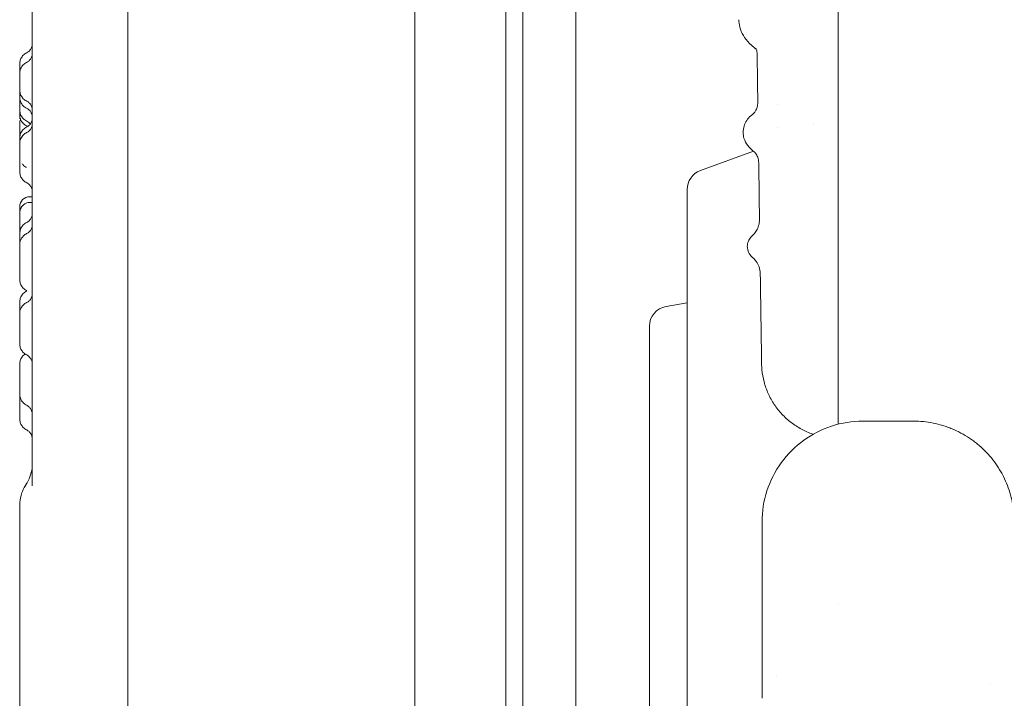
# Model space of a CAD drawing. Units: millimetres. Extents: x 71624 to 92802, y -15129 to -3876.
# Drawn here: x 89336 to 89727, y -6352 to -6082 of the extents above; entities that cross this region are included whole.
import ezdxf

# ---------------------------------------------------------------- set-up
doc = ezdxf.new("R2010")
doc.units = ezdxf.units.MM

msp = doc.modelspace()

# ---------------------------------------------------------------- linework, layer by layer
at = {"color": 0, "linetype": 'Continuous', "lineweight": 0, "extrusion": (0, 1, 0)}
for p, q in [((89529.47, -5596.61), (89529.47, -6434.29)), ((89536.22, -5600.01), (89536.22, -6444.65)), ((89557.22, -5600.01), (89557.22, -6444.65)), ((89379.32, -6626.71), (89379.32, -5607.09)), ((89493.32, -6627.26), (89493.32, -5614.84)), ((89637.22, -6115.69), (89637.22, -6115.69)), ((89637.22, -6124.84), (89637.22, -6124.84)), ((89606.65, -6142.12), (89627.78, -6134.43)), ((89627.79, -6134.43), (89627.79, -6134.43)), ((89340.4, -6152.46), (89341.4, -6152.46)), ((89601.39, -6297.2), (89601.39, -6149.64)), ((89336.4, -6159.02), (89336.4, -6156.59)), ((89340.4, -6154.78), (89341.4, -6154.78)), ((89336.4, -6167.17), (89336.4, -6159.02)), ((89593, -6196.03), (89601.39, -6194.55)), ((89586.39, -6297.2), (89586.39, -6203.91)), ((89671.13, -6241.56), (89671.13, -6241.56)), ((89691.26, -6241.56), (89671.13, -6241.56)), ((89631.13, -6281.56), (89631.13, -6351.56)), ((89586.39, -6390.49), (89586.39, -6297.2)), ((89601.39, -6444.76), (89601.39, -6297.2))]:
    msp.add_line(p, q, dxfattribs=at)
at = {"color": 0, "linetype": 'Continuous', "lineweight": 0, "extrusion": (0, 0, -1)}
for centre, radius, start, end in [((-89609.39, -6149.64), 8, 0, 70), ((-89340.4, -6156.46), 4, 0, 90), ((-89594.39, -6203.91), 8, 0, 80), ((-89716.39, -6359.82), 15, 111.0448, 111.0485), ((-89641.13, -6351.56), 10, 0, 0.3509)]:
    msp.add_arc(centre, radius, start, end, dxfattribs=at)
for centre, major_axis, ratio, start_param, end_param in [((89628.95, -6082.24), (-7, -0.02), 0.923879, 0.000027, 0.003134), ((89631.39, -6101.19), (30, -0.28), 0.000002, 0, 0.00001), ((89631.39, -6101.19), (20.3, -22.09), 0.000004, 0, 0.000016), ((89629.62, -6126.93), (-6, 0), 0.965926, 0.000142, 0.000541), ((89630.28, -6172.24), (-5, 0.04), 0.991444, -0.007887, -0.000103), ((89641.13, -6351.56), (-4.28, 9.04), 0.000006, 0, 0.000024)]:
    msp.add_ellipse(centre, major_axis=major_axis, ratio=ratio, start_param=start_param, end_param=end_param, dxfattribs=at)
at = {"color": 0, "linetype": 'Continuous', "lineweight": 0}
for centre, major_axis, ratio, start_param, end_param in [((89619.44, -6115.01), (10, 0), 0.965853, 0.003897, 0.014712), ((89620.12, -6161.41), (10, -0.06), 0.988767, 0.000108, 0.020339), ((89620.45, -6183.45), (9.93, 1.15), 0.000004, 0, 0.000018)]:
    msp.add_ellipse(centre, major_axis=major_axis, ratio=ratio, start_param=start_param, end_param=end_param, dxfattribs=at)
for points, knots in [([(89341.4, -6267.27), (89341.4, -6257.52), (89341.4, -6208.48), (89341.4, -6120.15), (89341.4, -6002.27), (89341.4, -5884.39), (89341.4, -5766.52), (89341.4, -5675.3), (89341.4, -5623.37), (89341.4, -5610.74)], [0.0799804, 0.0799804, 0.0799804, 0.0799804, 0.1092201, 0.2270981, 0.344976, 0.4628539, 0.5807318, 0.6986098, 0.7365072, 0.7365072, 0.7365072, 0.7365072]), ([(89661.39, -5826.15), (89661.39, -5832.29), (89661.39, -5838.51), (89661.39, -5844.81), (89661.39, -5858.34), (89661.39, -5872.23), (89661.39, -5886.46), (89661.39, -5896.93), (89661.39, -5907.59), (89661.39, -5918.42), (89661.39, -5929.28), (89661.39, -5940.32), (89661.39, -5951.51), (89661.39, -5962.73), (89661.39, -5974.11), (89661.39, -5985.63), (89661.39, -5997.19), (89661.39, -6008.88), (89661.39, -6020.71), (89661.39, -6021.17), (89661.39, -6021.63), (89661.39, -6022.1), (89661.39, -6033.49), (89661.39, -6045.01), (89661.39, -6056.63), (89661.39, -6068.74), (89661.39, -6080.97), (89661.39, -6093.28), (89661.39, -6105.62), (89661.39, -6118.06), (89661.39, -6130.56), (89661.39, -6143.08), (89661.39, -6155.68), (89661.39, -6168.33), (89661.39, -6181), (89661.39, -6193.72), (89661.39, -6206.47), (89661.39, -6218.54), (89661.39, -6230.65), (89661.39, -6242.77)], [-55.656505, -55.656505, -55.656505, -55.656505, -53.265326, -53.265326, -53.265326, -48.13627, -48.13627, -48.13627, -44.361671, -44.361671, -44.361671, -40.576477, -40.576477, -40.576477, -36.781291, -36.781291, -36.781291, -32.976796, -32.976796, -32.976796, -32.828133, -32.828133, -32.828133, -29.163747, -29.163747, -29.163747, -25.342965, -25.342965, -25.342965, -21.515333, -21.515333, -21.515333, -17.681787, -17.681787, -17.681787, -13.843312, -13.843312, -13.843312, -10.207084, -10.207084, -10.207084, -10.207084]), ([(89628.81, -6093.85), (89628.13, -6093.37), (89627.49, -6092.86), (89625.88, -6091.41), (89624.96, -6090.41), (89623.53, -6088.29), (89622.96, -6087.17), (89622.22, -6084.95), (89622.01, -6083.85), (89621.96, -6082.58), (89621.95, -6082.42), (89621.95, -6082.26)], [2.505434, 2.505434, 2.505434, 2.505434, 6.000547, 6.000547, 11.850496, 11.850496, 17.137467, 17.137467, 21.793847, 21.793847, 22.475315, 22.475315, 22.475315, 22.475315]), ([(89339.18, -6095.31), (89339.57, -6095.12), (89339.93, -6094.86), (89340.54, -6094.25), (89340.8, -6093.89), (89341.18, -6093.11), (89341.31, -6092.69), (89341.39, -6092.08), (89341.4, -6091.91), (89341.4, -6091.73)], [0, 0, 0, 0, 1.296419, 1.296419, 2.59677, 2.59677, 3.896991, 3.896991, 4.4265, 4.4265, 4.4265, 4.4265]), ([(89629.15, -6095.44), (89629.14, -6094.81), (89628.98, -6094.23), (89628.72, -6093.67), (89628.64, -6093.56), (89628.64, -6093.56)], [0, 0, 0, 0, 6.435217, 6.435217, 10.596433, 10.596433, 10.596433, 10.596433]), ([(89336.4, -6099.78), (89336.4, -6099.55), (89336.42, -6099.32), (89336.53, -6098.57), (89336.69, -6098.06), (89337.15, -6097.11), (89337.46, -6096.67), (89338.22, -6095.89), (89338.68, -6095.56), (89339.18, -6095.31)], [0, 0, 0, 0, 0.691275, 0.691275, 2.275646, 2.275646, 3.85342, 3.85342, 5.519996, 5.519996, 5.519996, 5.519996]), ([(89339.17, -6099.16), (89339.56, -6098.97), (89339.92, -6098.72), (89340.53, -6098.1), (89340.79, -6097.74), (89341.18, -6096.97), (89341.31, -6096.54), (89341.39, -6095.94), (89341.4, -6095.75), (89341.4, -6095.57)], [0, 0, 0, 0, 1.296619, 1.296619, 2.596779, 2.596779, 3.895977, 3.895977, 4.436345, 4.436345, 4.436345, 4.436345]), ([(89336.4, -6103.59), (89336.4, -6103.07), (89336.49, -6102.54), (89336.81, -6101.59), (89337.03, -6101.15), (89337.62, -6100.31), (89338.02, -6099.91), (89338.68, -6099.42), (89338.92, -6099.28), (89339.17, -6099.16)], [0, 0, 0, 0, 1.571229, 1.571229, 3.015978, 3.015978, 4.659268, 4.659268, 5.48827, 5.48827, 5.48827, 5.48827]), ([(89336.4, -6103.59), (89336.4, -6103.35), (89336.4, -6103.12), (89336.4, -6102.07), (89336.4, -6101.33), (89336.4, -6100.47), (89336.4, -6100.23), (89336.4, -6099.88), (89336.4, -6099.87), (89336.4, -6099.78)], [34.778591, 34.778591, 34.778591, 34.778591, 37.623635, 37.623635, 47.629163, 47.629163, 53.001796, 53.001796, 58.408877, 58.408877, 58.408877, 58.408877]), ([(89336.4, -6110.08), (89336.4, -6110.03), (89336.4, -6110.03), (89336.4, -6109.83), (89336.4, -6109.67), (89336.4, -6108.79), (89336.4, -6107.64), (89336.4, -6105.45), (89336.4, -6104.53), (89336.4, -6103.59)], [0, 0, 0, 0, 4.399793, 4.399793, 9.467856, 9.467856, 25.489342, 25.489342, 35.490145, 35.490145, 35.490145, 35.490145]), ([(89339.18, -6114.55), (89338.68, -6114.3), (89338.22, -6113.97), (89337.46, -6113.2), (89337.15, -6112.75), (89336.69, -6111.81), (89336.53, -6111.29), (89336.42, -6110.54), (89336.4, -6110.31), (89336.4, -6110.08)], [0, 0, 0, 0, 1.666514, 1.666514, 3.2443, 3.2443, 4.82875, 4.82875, 5.520267, 5.520267, 5.520267, 5.520267]), ([(89339.15, -6117.35), (89338.71, -6117.14), (89338.29, -6116.85), (89337.56, -6116.16), (89337.25, -6115.75), (89336.75, -6114.84), (89336.56, -6114.34), (89336.42, -6113.55), (89336.4, -6113.27), (89336.4, -6113)], [0, 0, 0, 0, 1.487958, 1.487958, 3.011532, 3.011532, 4.600422, 4.600422, 5.418464, 5.418464, 5.418464, 5.418464]), ([(89336.4, -6117.99), (89336.4, -6117.95), (89336.4, -6117.95), (89336.4, -6117.68), (89336.4, -6117.22), (89336.4, -6115.67), (89336.4, -6114.42), (89336.4, -6113)], [0, 0, 0, 0, 3.586601, 3.586601, 13.603579, 13.603579, 27.417285, 27.417285, 27.417285, 27.417285]), ([(89341.4, -6120.95), (89341.4, -6120.69), (89341.38, -6120.42), (89341.24, -6119.74), (89341.09, -6119.32), (89340.65, -6118.57), (89340.37, -6118.22), (89339.77, -6117.7), (89339.47, -6117.5), (89339.16, -6117.35)], [0, 0, 0, 0, 0.786008, 0.786008, 2.085499, 2.085499, 3.393815, 3.393815, 4.454171, 4.454171, 4.454171, 4.454171]), ([(89341.4, -6118.13), (89341.4, -6118.13), (89341.4, -6118.13), (89341.4, -6118.13), (89341.4, -6118.13), (89341.4, -6118.13), (89341.4, -6118.11), (89341.4, -6117.93), (89341.39, -6117.77), (89341.31, -6117.16), (89341.18, -6116.73), (89340.78, -6115.95), (89340.52, -6115.59), (89339.91, -6114.99), (89339.56, -6114.74), (89339.18, -6114.55)], [37.787497, 37.787497, 37.787497, 37.787497, 37.787996, 37.787996, 37.788972, 37.788972, 37.821722, 37.821722, 38.322667, 38.322667, 39.642854, 39.642854, 40.942339, 40.942339, 42.215648, 42.215648, 42.215648, 42.215648]), ([(89627.73, -6119.47), (89627.73, -6119.47), (89627.8, -6119.41), (89628.08, -6119.11), (89628.31, -6118.83), (89628.78, -6118.04), (89629.02, -6117.51), (89629.35, -6116.32), (89629.44, -6115.67), (89629.44, -6115.01)], [0.736286, 0.736286, 0.736286, 0.736286, 3.719916, 3.719916, 7.263264, 7.263264, 10.848552, 10.848552, 14.32803, 14.32803, 14.32803, 14.32803]), ([(89339.18, -6122.46), (89338.68, -6122.21), (89338.22, -6121.88), (89337.46, -6121.11), (89337.15, -6120.67), (89336.69, -6119.72), (89336.53, -6119.2), (89336.42, -6118.45), (89336.4, -6118.22), (89336.4, -6117.99)], [0, 0, 0, 0, 1.666459, 1.666459, 3.244261, 3.244261, 4.828823, 4.828823, 5.520645, 5.520645, 5.520645, 5.520645]), ([(89339.14, -6124.34), (89338.68, -6124.12), (89338.26, -6123.83), (89337.53, -6123.14), (89337.23, -6122.74), (89336.76, -6121.9), (89336.6, -6121.47), (89336.43, -6120.7), (89336.4, -6120.38), (89336.4, -6120.06)], [0, 0, 0, 0, 1.511815, 1.511815, 3.005741, 3.005741, 4.397666, 4.397666, 5.359422, 5.359422, 5.359422, 5.359422]), ([(89339.18, -6124.79), (89339.57, -6124.6), (89339.93, -6124.34), (89340.54, -6123.73), (89340.8, -6123.37), (89341.18, -6122.59), (89341.31, -6122.16), (89341.38, -6121.63), (89341.39, -6121.52), (89341.4, -6121.37), (89341.4, -6121.33), (89341.4, -6121.28), (89341.4, -6121.26), (89341.4, -6121.24), (89341.4, -6121.23), (89341.4, -6121.21), (89341.4, -6121.21), (89341.4, -6121.21), (89341.4, -6121.21), (89341.4, -6121.21), (89341.4, -6121.21), (89341.4, -6121.21), (89341.4, -6121.21), (89341.4, -6121.21)], [0, 0, 0, 0, 1.296424, 1.296424, 2.596776, 2.596776, 3.896987, 3.896987, 4.218136, 4.218136, 4.338486, 4.338486, 4.383614, 4.383614, 4.417459, 4.417459, 4.423805, 4.423805, 4.425805, 4.425805, 4.426805, 4.426805, 4.426848, 4.426848, 4.426848, 4.426848]), ([(89623.62, -6126.93), (89623.62, -6126.08), (89623.76, -6125.22), (89624.26, -6123.64), (89624.63, -6122.9), (89625.52, -6121.55), (89626.05, -6120.94), (89626.98, -6120.06), (89627.35, -6119.75), (89627.74, -6119.46)], [0, 0, 0, 0, 3.578633, 3.578633, 7.142746, 7.142746, 10.966188, 10.966188, 13.343709, 13.343709, 13.343709, 13.343709]), ([(89336.4, -6123.41), (89336.4, -6122.86), (89336.5, -6122.3), (89336.69, -6121.76), (89336.7, -6121.74), (89336.71, -6121.71)], [0, 0, 0, 0, 1.646456, 1.646456, 1.727762, 1.727762, 1.727762, 1.727762]), ([(89336.4, -6128.24), (89336.4, -6128.17), (89336.4, -6128.16), (89336.4, -6127.63), (89336.4, -6126.73), (89336.4, -6124.96), (89336.4, -6124.19), (89336.4, -6123.41)], [0, 0, 0, 0, 5.679686, 5.679686, 21.678366, 21.678366, 31.679171, 31.679171, 31.679171, 31.679171]), ([(89336.4, -6129.26), (89336.4, -6129.03), (89336.42, -6128.8), (89336.53, -6128.05), (89336.69, -6127.53), (89337.15, -6126.59), (89337.46, -6126.14), (89338.22, -6125.37), (89338.68, -6125.04), (89339.18, -6124.79)], [0, 0, 0, 0, 0.691729, 0.691729, 2.276272, 2.276272, 3.854068, 3.854068, 5.520565, 5.520565, 5.520565, 5.520565]), ([(89339.17, -6127.05), (89339.55, -6126.86), (89339.92, -6126.6), (89340.53, -6125.99), (89340.79, -6125.63), (89341.18, -6124.86), (89341.31, -6124.43), (89341.39, -6123.82), (89341.4, -6123.64), (89341.4, -6123.46)], [0, 0, 0, 0, 1.296728, 1.296728, 2.596942, 2.596942, 3.896051, 3.896051, 4.443154, 4.443154, 4.443154, 4.443154]), ([(89340.59, -6123.63), (89340.42, -6123.41), (89340.24, -6123.21), (89339.78, -6122.81), (89339.49, -6122.61), (89339.18, -6122.46)], [2.590802, 2.590802, 2.590802, 2.590802, 3.39715, 3.39715, 4.428713, 4.428713, 4.428713, 4.428713]), ([(89336.4, -6131.45), (89336.4, -6131.21), (89336.42, -6130.98), (89336.52, -6130.29), (89336.66, -6129.85), (89336.99, -6129.12), (89337.16, -6128.82), (89337.68, -6128.12), (89338.07, -6127.74), (89338.71, -6127.29), (89338.93, -6127.16), (89339.16, -6127.05)], [0, 0, 0, 0, 0.709609, 0.709609, 2.075038, 2.075038, 3.110669, 3.110669, 4.702385, 4.702385, 5.469775, 5.469775, 5.469775, 5.469775]), ([(89336.4, -6131.45), (89336.4, -6130.94), (89336.4, -6130.5), (89336.4, -6129.59), (89336.4, -6129.56), (89336.4, -6129.26)], [23.174698, 23.174698, 23.174698, 23.174698, 31.895663, 31.895663, 45.652418, 45.652418, 45.652418, 45.652418]), ([(89628.02, -6134.6), (89627.08, -6133.93), (89626.21, -6133.15), (89624.83, -6131.35), (89624.28, -6130.36), (89623.74, -6128.52), (89623.62, -6127.72), (89623.62, -6126.93)], [0.054561, 0.054561, 0.054561, 0.054561, 5.715006, 5.715006, 10.627207, 10.627207, 13.946084, 13.946084, 13.946084, 13.946084]), ([(89336.4, -6142.46), (89336.4, -6142.36), (89336.4, -6142.36), (89336.4, -6141.82), (89336.4, -6141.19), (89336.4, -6139.01), (89336.4, -6137.13), (89336.4, -6133.91), (89336.4, -6132.69), (89336.4, -6131.45)], [0, 0, 0, 0, 6.081449, 6.081449, 16.801312, 16.801312, 34.612196, 34.612196, 44.61272, 44.61272, 44.61272, 44.61272]), ([(89629.8, -6139.07), (89629.79, -6138.26), (89629.63, -6137.46), (89629.17, -6136.17), (89628.88, -6135.65), (89628.38, -6134.95), (89628.18, -6134.75), (89628.04, -6134.62), (89628.01, -6134.6), (89628.01, -6134.6)], [0, 0, 0, 0, 4.180743, 4.180743, 8.10195, 8.10195, 11.777188, 11.777188, 13.489583, 13.489583, 13.489583, 13.489583]), ([(89339.17, -6140.93), (89338.65, -6140.67), (89338.16, -6140.31), (89337.63, -6139.75), (89337.51, -6139.61), (89337.4, -6139.47)], [0, 0, 0, 0, 1.760596, 1.760596, 2.305749, 2.305749, 2.305749, 2.305749]), ([(89339.18, -6146.94), (89338.68, -6146.69), (89338.22, -6146.36), (89337.46, -6145.58), (89337.15, -6145.14), (89336.69, -6144.19), (89336.53, -6143.68), (89336.42, -6142.93), (89336.4, -6142.69), (89336.4, -6142.46)], [0, 0, 0, 0, 1.666498, 1.666498, 3.244289, 3.244289, 4.82877, 4.82877, 5.520374, 5.520374, 5.520374, 5.520374]), ([(89341.4, -6150.52), (89341.4, -6150.36), (89341.39, -6150.21), (89341.36, -6149.9), (89341.33, -6149.75), (89341.2, -6149.18), (89341.03, -6148.77), (89340.56, -6148.03), (89340.27, -6147.69), (89339.7, -6147.23), (89339.44, -6147.07), (89339.18, -6146.94)], [0, 0, 0, 0, 0.466944, 0.466944, 0.92757, 0.92757, 2.227258, 2.227258, 3.539985, 3.539985, 4.429216, 4.429216, 4.429216, 4.429216]), ([(89336.4, -6159.02), (89336.4, -6159.02), (89336.4, -6159.02), (89336.4, -6159.02), (89336.4, -6159.02), (89336.4, -6159.02), (89336.4, -6159.02), (89336.4, -6159.02), (89336.4, -6159.02), (89336.4, -6159.02), (89336.4, -6159.02), (89336.4, -6159.01), (89336.4, -6159.01), (89336.4, -6159.01), (89336.4, -6159.01), (89336.4, -6159.01), (89336.4, -6159.01), (89336.4, -6159.01), (89336.4, -6159.01), (89336.4, -6159.01), (89336.4, -6159.01), (89336.4, -6159.01), (89336.4, -6159.01), (89336.4, -6159), (89336.4, -6159), (89336.4, -6159), (89336.4, -6158.99), (89336.4, -6158.98), (89336.4, -6158.97), (89336.4, -6158.94), (89336.4, -6158.92), (89336.41, -6158.86), (89336.41, -6158.82), (89336.41, -6158.71), (89336.42, -6158.63), (89336.44, -6158.4), (89336.46, -6158.25), (89336.52, -6158), (89336.54, -6157.9), (89336.59, -6157.73), (89336.61, -6157.66), (89336.72, -6157.36), (89336.82, -6157.13), (89336.96, -6156.87), (89336.99, -6156.83), (89337.03, -6156.75), (89337.03, -6156.75), (89337.03, -6156.75), (89337.03, -6156.75), (89337.04, -6156.75), (89337.04, -6156.74), (89337.04, -6156.73), (89337.05, -6156.72), (89337.1, -6156.64), (89337.14, -6156.58), (89337.24, -6156.44), (89337.3, -6156.35), (89337.61, -6155.96), (89337.92, -6155.67), (89338.42, -6155.33), (89338.57, -6155.25), (89339.07, -6155), (89339.45, -6154.88), (89339.99, -6154.8), (89340.16, -6154.78), (89340.35, -6154.78), (89340.38, -6154.78), (89340.4, -6154.78)], [0, 0, 0, 0, 0.000109, 0.000109, 0.000145, 0.000145, 0.00029, 0.00029, 0.00058, 0.00058, 0.001159, 0.001159, 0.002318, 0.002318, 0.004637, 0.004637, 0.009273, 0.009273, 0.009573, 0.009573, 0.010211, 0.010211, 0.011669, 0.011669, 0.015559, 0.015559, 0.031118, 0.031118, 0.062235, 0.062235, 0.124459, 0.124459, 0.248839, 0.248839, 0.497047, 0.497047, 0.989138, 0.989138, 1.32988, 1.32988, 1.556972, 1.556972, 2.388431, 2.388431, 2.688928, 2.688928, 2.689416, 2.689416, 2.691369, 2.691369, 2.695275, 2.695275, 2.740994, 2.740994, 2.984918, 2.984918, 3.310229, 3.310229, 4.632423, 4.632423, 5.176394, 5.176394, 6.334712, 6.334712, 6.835938, 6.835938, 6.914069, 6.914069, 6.914069, 6.914069]), ([(89336.4, -6156.49), (89336.4, -6156.48), (89336.4, -6156.47), (89336.4, -6156.46), (89336.4, -6156.46), (89336.4, -6156.46)], [0, 0, 0, 0, 0.5, 0.5, 1, 1, 1, 1]), ([(89339.18, -6162.7), (89339.57, -6162.51), (89339.93, -6162.25), (89340.54, -6161.64), (89340.8, -6161.28), (89341.18, -6160.5), (89341.31, -6160.08), (89341.38, -6159.54), (89341.39, -6159.43), (89341.4, -6159.29), (89341.4, -6159.25), (89341.4, -6159.19), (89341.4, -6159.18), (89341.4, -6159.15), (89341.4, -6159.14), (89341.4, -6159.13), (89341.4, -6159.12), (89341.4, -6159.12), (89341.4, -6159.12), (89341.4, -6159.12), (89341.4, -6159.12), (89341.4, -6159.12), (89341.4, -6159.12), (89341.4, -6159.12), (89341.4, -6159.12), (89341.4, -6159.12), (89341.4, -6159.12), (89341.4, -6159.12), (89341.4, -6159.12), (89341.4, -6159.12)], [0, 0, 0, 0, 1.296445, 1.296445, 2.596795, 2.596795, 3.896956, 3.896956, 4.218083, 4.218083, 4.338425, 4.338425, 4.383549, 4.383549, 4.417392, 4.417392, 4.423738, 4.423738, 4.425738, 4.425738, 4.426238, 4.426238, 4.426738, 4.426738, 4.426749, 4.426749, 4.426765, 4.426765, 4.426827, 4.426827, 4.426827, 4.426827]), ([(89336.4, -6167.17), (89336.4, -6166.94), (89336.42, -6166.71), (89336.53, -6165.96), (89336.69, -6165.45), (89337.15, -6164.5), (89337.46, -6164.06), (89338.22, -6163.28), (89338.68, -6162.95), (89339.18, -6162.7)], [0, 0, 0, 0, 0.691581, 0.691581, 2.276064, 2.276064, 3.853853, 3.853853, 5.520373, 5.520373, 5.520373, 5.520373]), ([(89339.16, -6167.14), (89339.55, -6166.95), (89339.91, -6166.69), (89340.53, -6166.08), (89340.79, -6165.72), (89341.18, -6164.95), (89341.31, -6164.52), (89341.39, -6163.91), (89341.4, -6163.73), (89341.4, -6163.55)], [0, 0, 0, 0, 1.296749, 1.296749, 2.596988, 2.596988, 3.896123, 3.896123, 4.444995, 4.444995, 4.444995, 4.444995]), ([(89627.32, -6167.89), (89627.63, -6167.61), (89628.02, -6167.22), (89628.76, -6166.23), (89629.11, -6165.63), (89629.69, -6164.28), (89629.91, -6163.51), (89630.03, -6162.73)], [0, 0, 0, 0, 2.784539, 2.784539, 5.579126, 5.579126, 8.478991, 8.478991, 8.478991, 8.478991]), ([(89336.4, -6171.53), (89336.4, -6171.3), (89336.42, -6171.07), (89336.52, -6170.4), (89336.65, -6169.96), (89337.03, -6169.11), (89337.29, -6168.7), (89337.68, -6168.24), (89337.78, -6168.14), (89338.07, -6167.86), (89338.28, -6167.68), (89338.72, -6167.38), (89338.94, -6167.25), (89339.16, -6167.14)], [0, 0, 0, 0, 0.694916, 0.694916, 2.043629, 2.043629, 3.479286, 3.479286, 3.873914, 3.873914, 4.707013, 4.707013, 5.465865, 5.465865, 5.465865, 5.465865]), ([(89336.4, -6171.53), (89336.4, -6170.53), (89336.4, -6169.63), (89336.4, -6168.2), (89336.4, -6167.67), (89336.4, -6167.25), (89336.4, -6167.25), (89336.4, -6167.17)], [51.041052, 51.041052, 51.041052, 51.041052, 60.510168, 60.510168, 69.728034, 69.728034, 74.893463, 74.893463, 74.893463, 74.893463]), ([(89625.28, -6172.2), (89625.29, -6171.5), (89625.44, -6170.78), (89625.93, -6169.55), (89626.27, -6169.02), (89626.86, -6168.32), (89627.09, -6168.09), (89627.32, -6167.89)], [0, 0, 0, 0, 2.619124, 2.619124, 5.164746, 5.164746, 6.67375, 6.67375, 6.67375, 6.67375]), ([(89336.4, -6185.31), (89336.4, -6185.3), (89336.4, -6185.3), (89336.4, -6185.25), (89336.4, -6185), (89336.4, -6184.03), (89336.4, -6183.17), (89336.4, -6180.31), (89336.4, -6177.93), (89336.4, -6174.13), (89336.4, -6172.84), (89336.4, -6171.53)], [0, 0, 0, 0, 1.044568, 1.044568, 9.725487, 9.725487, 21.651465, 21.651465, 42.109287, 42.109287, 52.109588, 52.109588, 52.109588, 52.109588]), ([(89627.46, -6176.71), (89626.96, -6176.3), (89626.44, -6175.74), (89625.68, -6174.42), (89625.42, -6173.67), (89625.3, -6172.68), (89625.28, -6172.46), (89625.28, -6172.24)], [0, 0, 0, 0, 3.314886, 3.314886, 6.220381, 6.220381, 7.040605, 7.040605, 7.040605, 7.040605]), ([(89630.38, -6182.3), (89630.28, -6181.4), (89630.03, -6180.53), (89629.37, -6179), (89628.95, -6178.33), (89628.15, -6177.34), (89627.77, -6176.97), (89627.46, -6176.72)], [0, 0, 0, 0, 3.23238, 3.23238, 6.374599, 6.374599, 9.122007, 9.122007, 9.122007, 9.122007]), ([(89339.18, -6189.78), (89338.68, -6189.53), (89338.22, -6189.2), (89337.46, -6188.43), (89337.15, -6187.98), (89336.69, -6187.04), (89336.53, -6186.52), (89336.42, -6185.77), (89336.4, -6185.54), (89336.4, -6185.31)], [0, 0, 0, 0, 1.666518, 1.666518, 3.244304, 3.244304, 4.828745, 4.828745, 5.520245, 5.520245, 5.520245, 5.520245]), ([(89336.4, -6194.37), (89336.4, -6194.14), (89336.42, -6193.91), (89336.53, -6193.16), (89336.69, -6192.64), (89337.15, -6191.69), (89337.46, -6191.25), (89338.22, -6190.48), (89338.68, -6190.14), (89339.18, -6189.9)], [0, 0, 0, 0, 0.691735, 0.691735, 2.276286, 2.276286, 3.854081, 3.854081, 5.520575, 5.520575, 5.520575, 5.520575]), ([(89339.17, -6194.48), (89339.56, -6194.29), (89339.92, -6194.03), (89340.53, -6193.42), (89340.79, -6193.06), (89341.18, -6192.28), (89341.31, -6191.86), (89341.39, -6191.25), (89341.4, -6191.07), (89341.4, -6190.88)], [0, 0, 0, 0, 1.296711, 1.296711, 2.596906, 2.596906, 3.896002, 3.896002, 4.441725, 4.441725, 4.441725, 4.441725]), ([(89336.4, -6198.88), (89336.4, -6198.51), (89336.4, -6198.15), (89336.4, -6197.09), (89336.4, -6196.44), (89336.4, -6195.6), (89336.4, -6195.32), (89336.4, -6194.74), (89336.4, -6194.52), (89336.4, -6194.39), (89336.4, -6194.39), (89336.4, -6194.37)], [44.972939, 44.972939, 44.972939, 44.972939, 48.315332, 48.315332, 55.272364, 55.272364, 59.328675, 59.328675, 65.946995, 65.946995, 68.458085, 68.458085, 68.458085, 68.458085]), ([(89336.4, -6198.88), (89336.4, -6198.64), (89336.42, -6198.4), (89336.52, -6197.71), (89336.66, -6197.26), (89337.05, -6196.41), (89337.32, -6196), (89337.96, -6195.28), (89338.33, -6194.96), (89338.87, -6194.62), (89339.02, -6194.55), (89339.17, -6194.48)], [0, 0, 0, 0, 0.722128, 0.722128, 2.101128, 2.101128, 3.551249, 3.551249, 4.983581, 4.983581, 5.474343, 5.474343, 5.474343, 5.474343]), ([(89336.4, -6210.83), (89336.4, -6210.69), (89336.4, -6210.68), (89336.4, -6210), (89336.4, -6209.29), (89336.4, -6206.81), (89336.4, -6204.68), (89336.4, -6201.24), (89336.4, -6200.07), (89336.4, -6198.88)], [0, 0, 0, 0, 7.534014, 7.534014, 19.549509, 19.549509, 40.156314, 40.156314, 50.156607, 50.156607, 50.156607, 50.156607]), ([(89339.18, -6215.3), (89338.68, -6215.05), (89338.22, -6214.72), (89337.46, -6213.94), (89337.15, -6213.5), (89336.69, -6212.55), (89336.53, -6212.04), (89336.42, -6211.29), (89336.4, -6211.06), (89336.4, -6210.83)], [0, 0, 0, 0, 1.666449, 1.666449, 3.244253, 3.244253, 4.828836, 4.828836, 5.520718, 5.520718, 5.520718, 5.520718]), ([(89336.4, -6218.98), (89336.4, -6218.75), (89336.42, -6218.52), (89336.53, -6217.77), (89336.69, -6217.25), (89337.15, -6216.3), (89337.46, -6215.86), (89338.04, -6215.27), (89338.27, -6215.07), (89338.51, -6214.9)], [0, 0, 0, 0, 0.691954, 0.691954, 2.276577, 2.276577, 3.854384, 3.854384, 4.749617, 4.749617, 4.749617, 4.749617]), ([(89341.4, -6218.88), (89341.4, -6218.73), (89341.39, -6218.58), (89341.36, -6218.28), (89341.33, -6218.13), (89341.2, -6217.56), (89341.03, -6217.15), (89340.58, -6216.41), (89340.28, -6216.07), (89339.71, -6215.6), (89339.45, -6215.43), (89339.18, -6215.3)], [0, 0, 0, 0, 0.45707, 0.45707, 0.908212, 0.908212, 2.207964, 2.207964, 3.520167, 3.520167, 4.429894, 4.429894, 4.429894, 4.429894]), ([(89336.4, -6230.86), (89336.4, -6229.53), (89336.4, -6228.21), (89336.4, -6224.75), (89336.4, -6222.72), (89336.4, -6220.36), (89336.4, -6219.68), (89336.4, -6219.09), (89336.4, -6219.09), (89336.4, -6218.98)], [0, 0, 0, 0, 10.000539, 10.000539, 27.666633, 27.666633, 38.107603, 38.107603, 43.887668, 43.887668, 43.887668, 43.887668]), ([(89651.25, -6246.69), (89649.7, -6246.15), (89648.19, -6245.49), (89645.3, -6243.94), (89643.92, -6243.04), (89641.33, -6241.04), (89640.12, -6239.94), (89637.89, -6237.54), (89636.87, -6236.25), (89635.06, -6233.53), (89634.27, -6232.09), (89632.93, -6229.11), (89632.38, -6227.56), (89631.54, -6224.4), (89631.25, -6222.78), (89631.02, -6220.35), (89630.97, -6219.54), (89630.96, -6218.73)], [0, 0, 0, 0, 4.920961, 4.920961, 9.827845, 9.827845, 14.729677, 14.729677, 19.632331, 19.632331, 24.534842, 24.534842, 29.430252, 29.430252, 34.341505, 34.341505, 36.768122, 36.768122, 36.768122, 36.768122]), ([(89336.4, -6240.59), (89336.4, -6240.51), (89336.4, -6240.51), (89336.4, -6240.13), (89336.4, -6239.78), (89336.4, -6238.8), (89336.4, -6238.17), (89336.4, -6236.68), (89336.4, -6235.8), (89336.4, -6233.7), (89336.4, -6232.44), (89336.4, -6231.06), (89336.4, -6230.96), (89336.4, -6230.86)], [0, 0, 0, 0, 4.622011, 4.622011, 10.304938, 10.304938, 16.272544, 16.272544, 22.784012, 22.784012, 30.962863, 30.962863, 31.60005, 31.60005, 31.60005, 31.60005]), ([(89339.16, -6235.25), (89338.7, -6235.02), (89338.26, -6234.72), (89337.53, -6234), (89337.22, -6233.59), (89336.73, -6232.68), (89336.56, -6232.17), (89336.42, -6231.39), (89336.4, -6231.12), (89336.4, -6230.86)], [0, 0, 0, 0, 1.557404, 1.557404, 3.071338, 3.071338, 4.660764, 4.660764, 5.452512, 5.452512, 5.452512, 5.452512]), ([(89341.4, -6238.83), (89341.4, -6238.83), (89341.4, -6238.83), (89341.4, -6238.83), (89341.4, -6238.83), (89341.4, -6238.83), (89341.4, -6238.83), (89341.4, -6238.83), (89341.4, -6238.83), (89341.4, -6238.8), (89341.4, -6238.76), (89341.4, -6238.61), (89341.39, -6238.5), (89341.34, -6238.07), (89341.26, -6237.74), (89340.99, -6237.02), (89340.77, -6236.63), (89340.22, -6235.96), (89339.88, -6235.67), (89339.4, -6235.37), (89339.28, -6235.3), (89339.16, -6235.25)], [2.940547, 2.940547, 2.940547, 2.940547, 2.94069, 2.94069, 2.940904, 2.940904, 2.941011, 2.941011, 2.94205, 2.94205, 3.051622, 3.051622, 3.380577, 3.380577, 4.374055, 4.374055, 5.681336, 5.681336, 6.97935, 6.97935, 7.383549, 7.383549, 7.383549, 7.383549]), ([(89339.18, -6245.06), (89338.68, -6244.82), (89338.22, -6244.49), (89337.46, -6243.71), (89337.15, -6243.27), (89336.69, -6242.32), (89336.53, -6241.81), (89336.42, -6241.05), (89336.4, -6240.82), (89336.4, -6240.59)], [0, 0, 0, 0, 1.666451, 1.666451, 3.244255, 3.244255, 4.828834, 4.828834, 5.520703, 5.520703, 5.520703, 5.520703]), ([(89631.13, -6281.56), (89631.13, -6277.38), (89631.79, -6273.19), (89634.38, -6265.22), (89636.31, -6261.44), (89641.23, -6254.66), (89644.23, -6251.67), (89651.01, -6246.74), (89654.78, -6244.82), (89662.75, -6242.23), (89666.94, -6241.56), (89671.13, -6241.56)], [4.712389, 4.712389, 4.712389, 4.712389, 5.026548, 5.026548, 5.340708, 5.340708, 5.654867, 5.654867, 5.969026, 5.969026, 6.283185, 6.283185, 6.283185, 6.283185]), ([(89691.26, -6241.56), (89693.9, -6241.56), (89696.5, -6241.82), (89699.05, -6242.33), (89700.33, -6242.59), (89701.6, -6242.9), (89702.85, -6243.28), (89703.48, -6243.47), (89704.11, -6243.68), (89704.73, -6243.9), (89705.35, -6244.12), (89705.96, -6244.36), (89706.57, -6244.61), (89708.99, -6245.62), (89711.29, -6246.84), (89713.46, -6248.29), (89714.01, -6248.66), (89714.54, -6249.03), (89715.07, -6249.42), (89715.6, -6249.82), (89716.12, -6250.22), (89716.63, -6250.64), (89717.65, -6251.48), (89718.62, -6252.36), (89719.54, -6253.28), (89721.38, -6255.12), (89723.04, -6257.13), (89724.5, -6259.32), (89724.86, -6259.86), (89725.22, -6260.42), (89725.56, -6260.99), (89725.9, -6261.55), (89726.22, -6262.12), (89726.53, -6262.7), (89727.14, -6263.85), (89727.7, -6265.03), (89728.2, -6266.23), (89728.7, -6267.43), (89729.14, -6268.66), (89729.52, -6269.91), (89729.71, -6270.54), (89729.89, -6271.17), (89730.05, -6271.8), (89730.21, -6272.44), (89730.35, -6273.09), (89730.48, -6273.73), (89730.74, -6275.02), (89730.93, -6276.32), (89731.06, -6277.63), (89731.13, -6278.28), (89731.17, -6278.94), (89731.21, -6279.59), (89731.22, -6279.92), (89731.24, -6280.25), (89731.24, -6280.58), (89731.25, -6280.91), (89731.26, -6281.24), (89731.26, -6281.56)], [0, 0, 0, 0, 0.00781462, 0.00781462, 0.00781462, 0.01172193, 0.01172193, 0.01172193, 0.01367558, 0.01367558, 0.01367558, 0.01562924, 0.01562924, 0.01562924, 0.02344386, 0.02344386, 0.02344386, 0.02539751, 0.02539751, 0.02539751, 0.02735117, 0.02735117, 0.02735117, 0.03125848, 0.03125848, 0.03125848, 0.03907309, 0.03907309, 0.03907309, 0.04102675, 0.04102675, 0.04102675, 0.0429804, 0.0429804, 0.0429804, 0.04688771, 0.04688771, 0.04688771, 0.05079502, 0.05079502, 0.05079502, 0.05274868, 0.05274868, 0.05274868, 0.05470233, 0.05470233, 0.05470233, 0.05860964, 0.05860964, 0.05860964, 0.06056329, 0.06056329, 0.06056329, 0.06154012, 0.06154012, 0.06154012, 0.06251695, 0.06251695, 0.06251695, 0.06251695]), ([(89341.4, -6248.65), (89341.4, -6248.43), (89341.39, -6248.21), (89341.28, -6247.56), (89341.13, -6247.14), (89340.72, -6246.38), (89340.45, -6246.02), (89339.85, -6245.46), (89339.53, -6245.24), (89339.18, -6245.06)], [0, 0, 0, 0, 0.65991, 0.65991, 1.959926, 1.959926, 3.264852, 3.264852, 4.427556, 4.427556, 4.427556, 4.427556]), ([(89338.9, -6266.75), (89339.54, -6265.78), (89340.08, -6264.74), (89340.88, -6262.55), (89341.16, -6261.4), (89341.37, -6259.67), (89341.4, -6259.08), (89341.4, -6258.5), (89341.4, -6258.49), (89341.4, -6258.47), (89341.4, -6258.47), (89341.4, -6258.46), (89341.4, -6258.46), (89341.4, -6258.46), (89341.4, -6258.46), (89341.4, -6258.46), (89341.4, -6258.46), (89341.4, -6258.46), (89341.4, -6258.46), (89341.4, -6258.46), (89341.4, -6258.46), (89341.4, -6258.46), (89341.4, -6258.46), (89341.4, -6258.46), (89341.4, -6258.46), (89341.4, -6258.46), (89341.4, -6258.46), (89341.4, -6258.46), (89341.4, -6258.46), (89341.4, -6258.46)], [0, 0, 0, 0, 3.480908, 3.480908, 6.982041, 6.982041, 8.723846, 8.723846, 8.751109, 8.751109, 8.761916, 8.761916, 8.76732, 8.76732, 8.767995, 8.767995, 8.768164, 8.768164, 8.768207, 8.768207, 8.768228, 8.768228, 8.768238, 8.768238, 8.768299, 8.768299, 8.768384, 8.768384, 8.76865, 8.76865, 8.76865, 8.76865]), ([(89336.4, -6275.04), (89336.4, -6274.61), (89336.42, -6274.17), (89336.56, -6272.57), (89336.81, -6271.4), (89337.55, -6269.18), (89338.05, -6268.11), (89338.74, -6267), (89338.82, -6266.87), (89338.9, -6266.75)], [0, 0, 0, 0, 1.311793, 1.311793, 4.826262, 4.826262, 8.32698, 8.32698, 8.767741, 8.767741, 8.767741, 8.767741]), ([(89336.4, -6284.57), (89336.4, -6283.97), (89336.4, -6283.39), (89336.4, -6282.82), (89336.4, -6282.27), (89336.4, -6281.74), (89336.4, -6281.23), (89336.4, -6280.73), (89336.4, -6280.25), (89336.4, -6279.79), (89336.4, -6279.34), (89336.4, -6278.92), (89336.4, -6278.52), (89336.4, -6278.33), (89336.4, -6278.15), (89336.4, -6277.97), (89336.4, -6277.69), (89336.4, -6277.42), (89336.4, -6277.18), (89336.4, -6276.94), (89336.4, -6276.71), (89336.4, -6276.5), (89336.4, -6276.3), (89336.4, -6276.12), (89336.4, -6275.95), (89336.4, -6275.79), (89336.4, -6275.65), (89336.4, -6275.53), (89336.4, -6275.41), (89336.4, -6275.31), (89336.4, -6275.23), (89336.4, -6275.16), (89336.4, -6275.1), (89336.4, -6275.07), (89336.4, -6275.05), (89336.4, -6275.04), (89336.4, -6275.04)], [0.00510919, 0.00510919, 0.00510919, 0.00510919, 0.01111327, 0.01111327, 0.01111327, 0.01698826, 0.01698826, 0.01698826, 0.02274897, 0.02274897, 0.02274897, 0.02839405, 0.02839405, 0.02839405, 0.03111643, 0.03111643, 0.03111643, 0.03538334, 0.03538334, 0.03538334, 0.03960616, 0.03960616, 0.03960616, 0.04378616, 0.04378616, 0.04378616, 0.0479241, 0.0479241, 0.0479241, 0.05202084, 0.05202084, 0.05202084, 0.05607806, 0.05607806, 0.05607806, 0.05855783, 0.05855783, 0.05855783, 0.05855783]), ([(89336.4, -6466.16), (89336.4, -6462.82), (89336.4, -6459.49), (89336.4, -6456.16), (89336.4, -6442.82), (89336.4, -6429.49), (89336.4, -6416.16), (89336.4, -6372.29), (89336.4, -6328.43), (89336.4, -6284.57)], [0, 0, 0, 0, 0.01, 0.01, 0.01, 0.05, 0.05, 0.05, 0.1815896, 0.1815896, 0.1815896, 0.1815896])]:
    msp.add_open_spline(points, degree=3, knots=knots, dxfattribs=at)
for points in [[(89621.95, -6082.22), (89621.95, -6082.22), (89621.95, -6082.23), (89621.95, -6082.24)], [(89339.18, -6095.31), (89339.18, -6095.31), (89339.18, -6095.31), (89339.18, -6095.31)], [(89629.15, -6095.44), (89629.15, -6095.42), (89629.15, -6095.4), (89629.15, -6095.38)], [(89629.15, -6095.38), (89629.25, -6101.85), (89629.34, -6108.35), (89629.44, -6114.87)], [(89339.17, -6099.16), (89339.17, -6099.16), (89339.17, -6099.16), (89339.17, -6099.16)], [(89336.4, -6103.59), (89336.4, -6103.59), (89336.4, -6103.59), (89336.4, -6103.59)], [(89336.4, -6113), (89336.4, -6112.01), (89336.4, -6111.03), (89336.4, -6110.08)], [(89336.4, -6113), (89336.4, -6113), (89336.4, -6113), (89336.4, -6113)], [(89339.18, -6114.55), (89339.18, -6114.55), (89339.18, -6114.55), (89339.18, -6114.55)], [(89629.44, -6115.01), (89629.44, -6115.01), (89629.44, -6115.01), (89629.44, -6115.01)], [(89336.4, -6120.06), (89336.4, -6119.36), (89336.4, -6118.67), (89336.4, -6117.99)], [(89336.4, -6120.06), (89336.4, -6120.06), (89336.4, -6120.06), (89336.4, -6120.06)], [(89336.4, -6121.52), (89336.4, -6121.02), (89336.4, -6120.53), (89336.4, -6120.06)], [(89336.4, -6121.52), (89336.4, -6121.52), (89336.4, -6121.52), (89336.4, -6121.52)], [(89627.74, -6119.46), (89627.74, -6119.46), (89627.74, -6119.46), (89627.74, -6119.46)], [(89336.4, -6123.41), (89336.4, -6123.41), (89336.4, -6123.41), (89336.4, -6123.41)], [(89339.56, -6124.57), (89339.43, -6124.49), (89339.28, -6124.41), (89339.14, -6124.34)], [(89336.43, -6128.75), (89336.41, -6128.58), (89336.4, -6128.41), (89336.4, -6128.24)], [(89339.16, -6127.05), (89339.16, -6127.05), (89339.16, -6127.05), (89339.16, -6127.05)], [(89623.62, -6126.93), (89623.62, -6126.93), (89623.62, -6126.93), (89623.62, -6126.93)], [(89336.4, -6131.45), (89336.4, -6131.45), (89336.4, -6131.45), (89336.4, -6131.45)], [(89336.4, -6136.49), (89336.4, -6136.49), (89336.4, -6136.49), (89336.4, -6136.49)], [(89629.8, -6139.07), (89629.8, -6139.06), (89629.8, -6139.05), (89629.8, -6139.04)], [(89629.8, -6139.04), (89629.91, -6146.43), (89630.01, -6153.85), (89630.12, -6161.27)], [(89336.4, -6156.59), (89336.4, -6156.56), (89336.4, -6156.52), (89336.4, -6156.49)], [(89630.03, -6162.73), (89630.09, -6162.31), (89630.12, -6161.89), (89630.12, -6161.47)], [(89339.16, -6167.14), (89339.16, -6167.14), (89339.16, -6167.14), (89339.16, -6167.14)], [(89627.32, -6167.89), (89627.32, -6167.89), (89627.32, -6167.89), (89627.32, -6167.89)], [(89336.4, -6171.53), (89336.4, -6171.53), (89336.4, -6171.53), (89336.4, -6171.53)], [(89625.28, -6172.24), (89625.28, -6172.24), (89625.28, -6172.24), (89625.28, -6172.24)], [(89336.4, -6176.15), (89336.4, -6176.15), (89336.4, -6176.15), (89336.4, -6176.15)], [(89627.46, -6176.71), (89627.46, -6176.71), (89627.46, -6176.71), (89627.46, -6176.72)], [(89630.44, -6183.23), (89630.44, -6182.92), (89630.42, -6182.61), (89630.38, -6182.3)], [(89630.44, -6183.22), (89630.62, -6195.05), (89630.79, -6206.9), (89630.96, -6218.72)], [(89630.44, -6183.23), (89630.44, -6183.23), (89630.44, -6183.22), (89630.44, -6183.22)], [(89339.18, -6189.78), (89339.18, -6189.78), (89339.18, -6189.78), (89339.18, -6189.78)], [(89339.29, -6189.84), (89339.26, -6189.82), (89339.22, -6189.8), (89339.18, -6189.78)], [(89339.17, -6194.48), (89339.17, -6194.48), (89339.17, -6194.48), (89339.17, -6194.48)], [(89336.4, -6198.88), (89336.4, -6198.88), (89336.4, -6198.88), (89336.4, -6198.88)], [(89336.4, -6205.99), (89336.4, -6205.99), (89336.4, -6205.99), (89336.4, -6205.99)], [(89339.18, -6214.51), (89339.18, -6214.51), (89339.18, -6214.51), (89339.18, -6214.51)], [(89630.96, -6218.72), (89630.96, -6218.72), (89630.96, -6218.72), (89630.96, -6218.73)], [(89336.4, -6230.86), (89336.4, -6230.86), (89336.4, -6230.86), (89336.4, -6230.86)], [(89339.16, -6235.25), (89339.16, -6235.25), (89339.16, -6235.25), (89339.16, -6235.25)], [(89651.43, -6246.75), (89651.37, -6246.73), (89651.32, -6246.71), (89651.26, -6246.69)], [(89338.9, -6266.75), (89338.9, -6266.75), (89338.9, -6266.75), (89338.9, -6266.75)], [(89661.39, -6314.21), (89661.39, -6314.21), (89661.39, -6314.21), (89661.39, -6314.21)]]:
    msp.add_open_spline(points, degree=3, dxfattribs=at)

doc.saveas('drawing.dxf')
